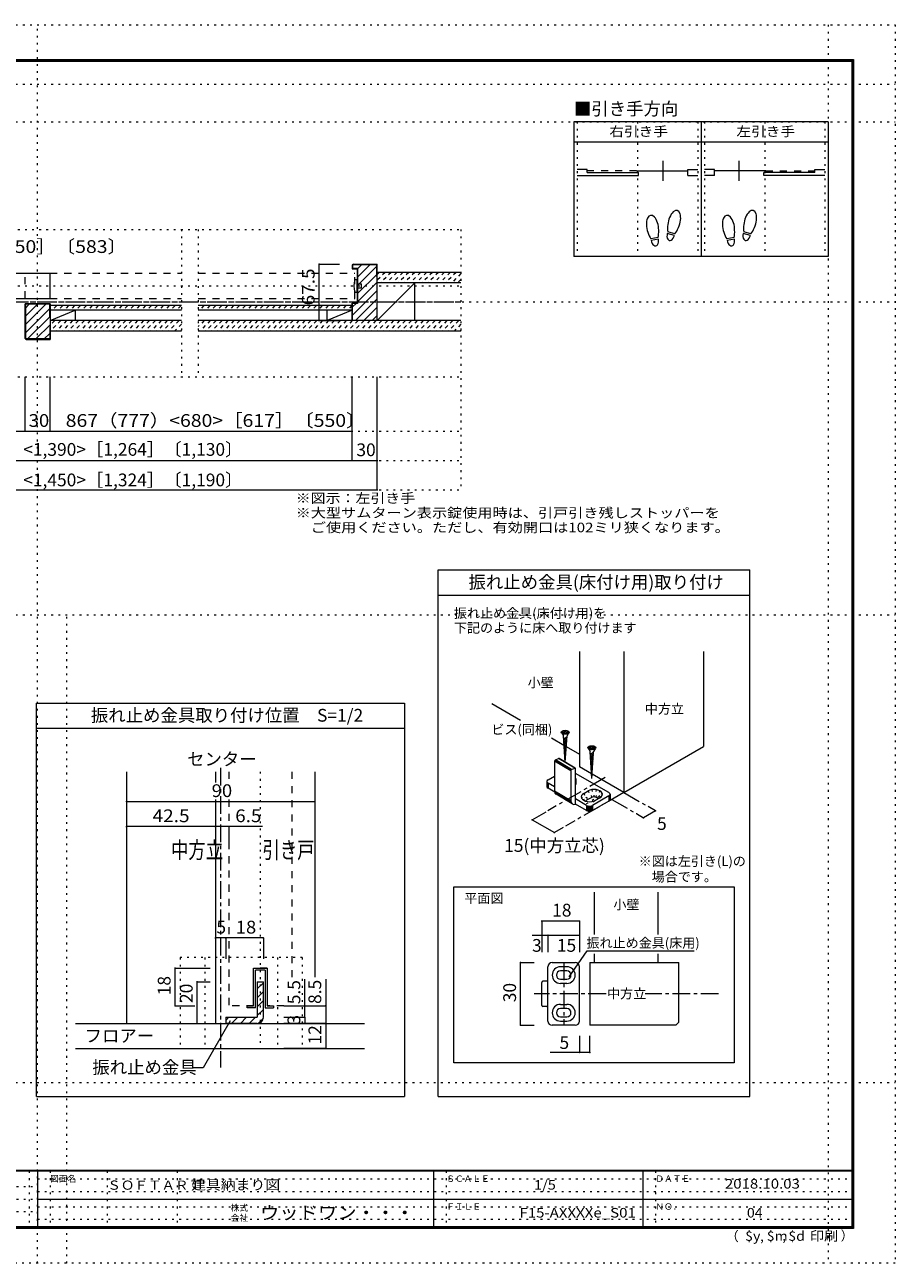
# Model space of a CAD drawing. Units: millimetres. Extents: x -6140 to 6160, y -4455 to 4425.
# Drawn here: x -82 to 6160, y -4455 to 4425 of the extents above; entities that cross this region are included whole.
import ezdxf

# ---------------------------------------------------------------- set-up
doc = ezdxf.new("R2010")
doc.units = ezdxf.units.MM
doc.header["$LTSCALE"] = 30
for name, pattern in [('JWW_CENTER1', [6.773333, 4.233333, -0.846667, 0.846667, -0.846667]), ('JWW_DASHED1', [1.693333, 0.846667, -0.846667]), ('JWW_DASHED2', [3.386667, 1.693333, -1.693333]), ('JWW_HOJO', [1.693333, -1.27, 0.423333])]:
    doc.linetypes.add(name, pattern=pattern)
for name, color, linetype in [('0-0_補助線', 7, 'Continuous'), ('0-1_通り芯', 7, 'Continuous'), ('0-2_柱', 7, 'Continuous'), ('0-3_仕上げ', 7, 'Continuous'), ('0-4_枠', 7, 'Continuous'), ('0-6_扉', 7, 'Continuous'), ('0-7_金物', 7, 'Continuous'), ('0-A_文字', 7, 'Continuous'), ('0-B_寸法', 7, 'Continuous'), ('0-C_ハッチ', 7, 'Continuous'), ('1-0_補助線', 7, 'Continuous'), ('1-1_通り芯', 7, 'Continuous'), ('1-3_仕上げ', 7, 'Continuous'), ('1-4_枠', 7, 'Continuous'), ('1-6_扉', 7, 'Continuous'), ('1-7_金物', 7, 'Continuous'), ('1-A_文字', 7, 'Continuous'), ('1-B_寸法', 7, 'Continuous'), ('F-0_補助線', 7, 'Continuous'), ('F-1_枠', 7, 'Continuous'), ('F-A_文字', 7, 'Continuous'), ('戸当り', 7, 'Continuous')]:
    doc.layers.add(name, color=color, linetype=linetype)
doc.styles.add('HGP明朝B', font='txt', dxfattribs={"height": 1})
doc.styles.add('ＭＳ ゴシック', font='txt', dxfattribs={"height": 1})
doc.styles.add('ＭＳ ゴシック縦', font='txt.shx', dxfattribs={"height": 1, "bigfont": 'bigfont.shx'})

msp = doc.modelspace()

# ---------------------------------------------------------------- linework, layer by layer
at = {"layer": '0-0_補助線', "color": 120, "linetype": 'JWW_HOJO', "lineweight": 5}
for p, q in [((3879.8, 3730), (3879.8, 2764)), ((4311.8, 3730), (4311.8, 2764)), ((4743.8, 3730), (4743.8, 2764)), ((4791.8, 3730), (4791.8, 2764)), ((5223.8, 3730), (5223.8, 2764)), ((5655.8, 3730), (5655.8, 2764)), ((-3026.2, 2958), (3046, 2958)), ((1042, 2958), (1042, 1900)), ((1162, 2958), (1162, 1900)), ((3046, 2958), (3046, 1090)), ((-3026.2, 2553), (3046, 2553)), ((-3026.2, 1900), (3046, 1900)), ((-3026.2, 1510), (3046, 1510)), ((-3026.2, 1300), (3046, 1300)), ((-3026.2, 1090), (3046, 1090)), ((3869.2, -982.4), (3867.5, -984.4)), ((3985.1, -1114.3), (3970.1, -1062.6)), ((3984.6, -1059.1), (3992.4, -1112.6)), ((4000.1, -1112), (4000.1, -1058)), ((4015.7, -1059.1), (4007.9, -1112.6)), ((4015.1, -1114.3), (4030.1, -1062.6)), ((3908.3, -1111), (3927.4, -1136.3)), ((3932.9, -1139), (3910.3, -1102)), ((3925.9, -1086.5), (3947.1, -1135.5)), ((4042.5, -1104.8), (3925.9, -1172.2)), ((3941.8, -1114), (4026.6, -1163)), ((3957.7, -1068.1), (3978.9, -1117.1)), ((4042.5, -1068.1), (4021.3, -1117.1)), ((4026.1, -1120.7), (4052.1, -1075.3)), ((4058.1, -1083.6), (4029.1, -1124.9)), ((4038, -1119.7), (4060.1, -1092.6)), ((4058.1, -1101.6), (4046.9, -1114.3))]:
    msp.add_line(p, q, dxfattribs=at)
at = {"layer": '0-1_通り芯', "color": 120, "linetype": 'JWW_CENTER1', "lineweight": 5}
msp.add_line((-3026.2, 2439), (3046, 2439), dxfattribs=at)
at = {"layer": '0-2_柱', "color": 92, "linetype": 'Continuous', "lineweight": 13}
for p, q in [((2446, 2304), (2446, 2574)), ((2716, 2304), (2716, 2574)), ((279.9, 2379), (279.9, 2304)), ((2086, 2304), (2086, 2379))]:
    msp.add_line(p, q, dxfattribs=at)
at = {"layer": '0-2_柱', "color": 7, "linetype": 'Continuous', "lineweight": 9}
for p, q in [((2446, 2304), (2716, 2574)), ((99.9, 2304), (279.9, 2379)), ((2266, 2379), (2086, 2304))]:
    msp.add_line(p, q, dxfattribs=at)
at = {"layer": '0-3_仕上げ', "color": 40, "linetype": 'Continuous', "lineweight": 15}
for p, q in [((3046, 2649), (2446, 2649)), ((3046, 2574), (2446, 2574)), ((1042, 2412), (99.9, 2412)), ((2266, 2412), (1162, 2412)), ((1042, 2379), (99.9, 2379)), ((2266, 2379), (1162, 2379)), ((1042, 2304), (99.9, 2304)), ((1042, 2229), (99.9, 2229)), ((3046, 2304), (1162, 2304)), ((3046, 2229), (1162, 2229))]:
    msp.add_line(p, q, dxfattribs=at)
at = {"layer": '0-4_枠', "color": 92, "linetype": 'Continuous', "lineweight": 13}
for p, q in [((2274.5, 2709), (2266, 2700.5)), ((2266, 2700.5), (2266, 2676)), ((2266, 2676), (2302, 2676)), ((2269, 2699.3), (2275.8, 2706)), ((2269, 2699.3), (2269, 2679)), ((2269, 2679), (2305, 2679)), ((2274.5, 2709), (2446, 2709)), ((2275.8, 2706), (2443, 2706)), ((2302, 2676), (2302, 2430)), ((2305, 2679), (2305, 2427)), ((2443, 2619), (2443, 2706)), ((2446, 2304), (2446, 2709)), ((2443, 2619), (2446, 2619)), ((99.9, 2424), (-80.1, 2424)), ((-80.1, 2177.5), (-80.1, 2424)), ((96.9, 2421), (-77.1, 2421)), ((-77.1, 2421), (-77.1, 2178.7)), ((96.9, 2334), (96.9, 2421)), ((99.9, 2424), (99.9, 2169)), ((2302, 2430), (2266, 2430)), ((2266, 2304), (2266, 2430)), ((2305, 2427), (2269, 2427)), ((2269, 2304), (2269, 2427)), ((96.9, 2334), (99.9, 2334)), ((96.9, 2259), (99.9, 2259)), ((96.9, 2259), (96.9, 2172)), ((2446, 2304), (2266, 2304)), ((-71.6, 2169), (-80.1, 2177.5)), ((-70.4, 2172), (-77.1, 2178.7)), ((-71.6, 2169), (99.9, 2169)), ((96.9, 2172), (-70.4, 2172))]:
    msp.add_line(p, q, dxfattribs=at)
at = {"layer": '0-6_扉', "color": 200, "linetype": 'Continuous', "lineweight": 20}
for p, q in [((-1072.8, 2643), (99.9, 2643)), ((99.9, 2463), (99.9, 2643)), ((-1072.8, 2463), (99.9, 2463))]:
    msp.add_line(p, q, dxfattribs=at)
at = {"layer": '0-6_扉', "color": 40, "linetype": 'JWW_DASHED2', "lineweight": 15}
for p, q in [((-80.1, 2463), (-80.1, 2643)), ((99.9, 2643), (1042, 2643)), ((1162, 2643), (2284, 2643)), ((2284, 2463), (2284, 2643)), ((99.9, 2463), (1042, 2463)), ((1162, 2463), (2284, 2463))]:
    msp.add_line(p, q, dxfattribs=at)
at = {"layer": '0-6_扉', "color": 120, "linetype": 'Continuous', "lineweight": 5}
msp.add_line((2446, 1090), (2446, 1900), dxfattribs=at)
at = {"layer": '0-6_扉', "color": 40, "linetype": 'Continuous', "lineweight": 15}
for p, q in [((3895, -69.7), (3895, -896.1)), ((4213.2, -69.7), (4213.2, -1079.8)), ((4785.9, -69.7), (4785.9, -749.1)), ((4213.2, -1079.8), (4785.9, -749.1)), ((3982, -946.3), (3895, -896.1)), ((4213.2, -1079.8), (3986.3, -948.8))]:
    msp.add_line(p, q, dxfattribs=at)
at = {"layer": '0-6_扉', "color": 7, "linetype": 'Continuous', "lineweight": 9}
for p, q in [((3266.6, -441.5), (3472.4, -560.3)), ((3694.6, -688.6), (3784.7, -740.6)), ((3801.2, -750.1), (3895, -804.3))]:
    msp.add_line(p, q, dxfattribs=at)
at = {"layer": '0-6_扉', "color": 7, "linetype": 'Continuous', "lineweight": 9, "const_width": 6}
msp.add_lwpolyline([(2449, 1090, 0.414214), (2446, 1093, 0.414214), (2443, 1090, 0.414214), (2446, 1087, 0.414214)], format="xyb", close=True, dxfattribs=at)
at = {"layer": '0-7_金物', "color": 7, "linetype": 'Continuous', "lineweight": 9}
for p, q in [((2284, 2598), (2302, 2598)), ((2302, 2508), (2302, 2598)), ((2284, 2508), (2302, 2508)), ((2302, 2568), (2332, 2568)), ((2302, 2538), (2332, 2538)), ((2332, 2538), (2332, 2568)), ((3769.4, -655.5), (3780.3, -674.5)), ((3770, -644.9), (3770, -651.1)), ((3770, -644.9), (3790.2, -644.9)), ((3770, -651.1), (3790.2, -651.1)), ((3792.8, -862.3), (3780.3, -674.5)), ((3805.6, -683.9), (3781.8, -697.4)), ((3805, -693.7), (3782.4, -706.4)), ((3804.3, -703.4), (3783, -715.5)), ((3790.2, -635.8), (3796.4, -635.8)), ((3790.2, -644.9), (3790.2, -635.8)), ((3790.2, -660.2), (3790.2, -651.1)), ((3790.2, -660.2), (3796.4, -660.2)), ((3793.8, -862.9), (3806.3, -674.5)), ((3796.4, -644.9), (3796.4, -635.8)), ((3796.4, -644.9), (3816.6, -644.9)), ((3796.4, -651.1), (3816.6, -651.1)), ((3796.4, -660.2), (3796.4, -651.1)), ((3817.2, -655.5), (3806.3, -674.5)), ((3816.6, -651.1), (3816.6, -644.9)), ((3803.7, -713.2), (3783.6, -724.6)), ((3803, -723), (3784.2, -733.6)), ((3802.4, -732.7), (3784.8, -742.7)), ((3801.7, -742.5), (3785.4, -751.7)), ((3801.1, -752.3), (3786, -760.8)), ((3800.5, -762.1), (3786.6, -769.9)), ((3799.8, -771.8), (3787.2, -778.9)), ((3799.2, -781.6), (3787.8, -788)), ((3798.5, -791.4), (3788.4, -797.1)), ((3960.3, -765.7), (3971.2, -784.7)), ((3960.9, -755.1), (3960.9, -761.3)), ((3960.9, -755.1), (3981.1, -755.1)), ((3960.9, -761.3), (3981.1, -761.3)), ((3984.2, -980.4), (3971.2, -784.7)), ((3996.6, -794.1), (3972.8, -807.6)), ((3981.1, -746), (3987.3, -746)), ((3981.1, -755.1), (3981.1, -746)), ((3981.1, -770.4), (3981.1, -761.3)), ((3981.1, -770.4), (3987.3, -770.4)), ((3984.2, -980.4), (3997.2, -784.7)), ((3987.3, -755.1), (3987.3, -746)), ((3987.3, -755.1), (4007.5, -755.1)), ((3987.3, -761.3), (4007.5, -761.3)), ((3987.3, -770.4), (3987.3, -761.3)), ((4008.1, -765.7), (3997.2, -784.7)), ((4007.5, -761.3), (4007.5, -755.1)), ((3717.4, -855.2), (3717.4, -1069.6)), ((3833.1, -924.2), (3717.4, -855.2)), ((3833.3, -922.4), (3717.6, -853.5)), ((3833.8, -920.6), (3718.1, -851.7)), ((3834.7, -918.9), (3719, -849.9)), ((3835.9, -917.3), (3720.2, -848.4)), ((3837.3, -916.1), (3721.6, -847.2)), ((3723.1, -846.3), (3746.1, -836.7)), ((3838.8, -915.3), (3723.1, -846.3)), ((3861.8, -905.6), (3746.1, -836.7)), ((3863.3, -905.2), (3747.6, -836.3)), ((3864.7, -905.3), (3749, -836.3)), ((3865.9, -905.8), (3750.2, -836.9)), ((3797.9, -801.1), (3789, -806.1)), ((3797.2, -810.9), (3789.7, -815.2)), ((3796.6, -820.7), (3790.3, -824.2)), ((3795.9, -830.4), (3790.9, -833.3)), ((3795.3, -840.2), (3791.5, -842.4)), ((3794.6, -850), (3792.1, -851.4)), ((3995.9, -803.9), (3973.4, -816.7)), ((3995.3, -813.7), (3974, -825.7)), ((3994.6, -823.4), (3974.6, -834.8)), ((3994, -833.2), (3975.2, -843.8)), ((3993.3, -843), (3975.8, -852.9)), ((3992.7, -852.7), (3976.4, -862)), ((3992, -862.5), (3977, -871)), ((3991.4, -872.3), (3977.6, -880.1)), ((3990.7, -882), (3978.2, -889.2)), ((3671.3, -988.5), (3717.4, -961.9)), ((3833.1, -924.2), (3833.1, -1138.5)), ((3838.8, -915.3), (3861.8, -905.6)), ((3867.5, -1163), (3867.5, -909.7)), ((4106.2, -1080.3), (3867.5, -942.6)), ((3990.1, -891.8), (3978.8, -898.2)), ((3989.4, -901.6), (3979.4, -907.3)), ((3988.8, -911.4), (3980, -916.3)), ((3988.1, -921.1), (3980.6, -925.4)), ((3987.5, -930.9), (3981.2, -934.5)), ((3986.8, -940.7), (3981.8, -943.5)), ((3986.2, -950.4), (3982.4, -952.6)), ((3985.5, -960.2), (3983, -961.7)), ((3662.5, -1000.7), (3662.5, -1037.5)), ((3663.6, -1005.2), (3663.6, -1042)), ((3666.5, -1009.4), (3666.5, -1046.1)), ((3671.3, -1013), (3671.3, -1049.7)), ((3717.4, -1039.6), (3671.3, -1013)), ((3718, -1076.7), (3671.3, -1049.7)), ((3869.2, -982.4), (3869.2, -1019.1)), ((3833.1, -1138.5), (3717.4, -1069.6)), ((3834.2, -1148.1), (3718.5, -1079.2)), ((3837.7, -1156.1), (3722, -1087.1)), ((3843.2, -1161.8), (3727.5, -1092.9)), ((3947.1, -1172.2), (3867.5, -1126.3)), ((3925.9, -1086.5), (3957.7, -1068.1)), ((3978.9, -1117.1), (3947.1, -1135.5)), ((4106.2, -1104.8), (3989.5, -1172.2)), ((4106.2, -1141.6), (3989.5, -1208.9)), ((4010.7, -1135.5), (4042.5, -1117.1)), ((4106.2, -1104.8), (4106.2, -1141.6)), ((4111, -1101.3), (4111, -1138)), ((4114, -1097.1), (4114, -1133.8)), ((4115, -1092.6), (4115, -1129.3)), ((3947.1, -1208.9), (3867.5, -1163)), ((3947.1, -1172.2), (3947.1, -1208.9)), ((3953.3, -1175), (3953.3, -1211.7)), ((3960.5, -1176.7), (3960.5, -1213.4)), ((3968.3, -1177.3), (3968.3, -1214)), ((3976.1, -1176.7), (3976.1, -1213.4)), ((3983.3, -1175), (3983.3, -1211.7)), ((3989.5, -1172.2), (3989.5, -1208.9)), ((2995.2, -3017), (2995.2, -1756.3)), ((2995.2, -1756.3), (5004.3, -1756.3)), ((5004.3, -1756.3), (5004.3, -3017)), ((5004.3, -3017), (2995.2, -3017))]:
    msp.add_line(p, q, dxfattribs=at)
msp.add_arc((2466.7, 2553), 188.2, 166.16368, 193.83629, dxfattribs=at)
for centre in [(3793.3, -648), (3984.2, -758.2)]:
    msp.add_ellipse(centre, major_axis=(28.3, 0), ratio=0.5, dxfattribs=at)
for centre, major_axis, ratio, start_param, end_param in [((3723.1, -852.8), (3.84, 6.44), 0.663414, 0.731818, 2.302615), ((3746.1, -843.2), (3.84, 6.44), 0.663414, 6.229606, 7.015004), ((3838.8, -921.8), (3.84, 6.44), 0.663414, 0.731818, 2.302615), ((3861.8, -912.1), (3.84, 6.44), 0.663414, 5.444207, 7.015004), ((3809.2, -982.4), (60, 0), 0.57735, 6.047146, 6.519225), ((3692.5, -1000.7), (-30, 0), 0.57735, 5.497787, 7.068583), ((3692.5, -1037.5), (-30, 0), 0.57735, 0, 0.785398), ((3809.2, -1019.1), (60, 0), 0.57735, 6.047146, 6.519225), ((4000.1, -1092.6), (60, 0), 0.57735, 5.497787, 8.63938), ((3751.8, -1055.1), (23, 38.7), 0.663414, 2.302615, 3.088013), ((3867.5, -1124), (23, 38.7), 0.663414, 2.302615, 3.873411), ((3968.3, -1111), (60, 0), 0.57735, 2.356194, 5.497787), ((3968.3, -1147.7), (30, 0), 0.57735, 2.356194, 2.780226), ((4000.1, -1129.3), (30, 0), 0.57735, 0.261799, 2.356194), ((4085, -1092.6), (-30, 0), 0.57735, 2.356194, 3.926991), ((4085, -1129.3), (-30, 0), 0.57735, 2.356194, 3.141593), ((3968.3, -1160), (-30, 0), 0.57735, 0.785398, 2.356194), ((3968.3, -1196.7), (-30, 0), 0.57735, 0.785398, 2.356194)]:
    msp.add_ellipse(centre, major_axis=major_axis, ratio=ratio, start_param=start_param, end_param=end_param, dxfattribs=at)
at = {"layer": '0-A_文字', "color": 120, "linetype": 'JWW_HOJO', "lineweight": 5}
for p, q in [((9.9, -4455), (9.9, 4425)), ((5679.8, 4425), (5679.8, -4455)), ((-6140.1, 4000), (6159.9, 4000)), ((-6140.1, 3730), (6159.9, 3730)), ((-6140.1, 2439), (6159.9, 2439)), ((-6140.1, 195), (6159.9, 195)), ((219.9, -4455), (219.9, 195)), ((-6140.1, -3159), (6159.9, -3159))]:
    msp.add_line(p, q, dxfattribs=at)
at = {"layer": '0-A_文字', "color": 92, "linetype": 'Continuous', "lineweight": 13}
for p, q in [((5679.8, 3730), (3855.8, 3730)), ((3855.8, 3730), (3855.8, 2764)), ((4767.8, 3730), (4767.8, 2764)), ((5679.8, 3730), (5679.8, 2764)), ((3855.8, 3586), (5679.8, 3586)), ((5679.8, 2764), (3855.8, 2764)), ((2882, 516), (5118.3, 516)), ((2882, -3258.8), (2882, 516)), ((5118.3, -3258.8), (5118.3, 516)), ((2882, 336), (5118.3, 336)), ((2, -3258.8), (2, -438.8)), ((2, -438.8), (2642, -438.8)), ((2642, -438.8), (2642, -3258.8)), ((2, -618.8), (2642, -618.8)), ((2, -3258.8), (2642, -3258.8)), ((2882, -3258.8), (5118.3, -3258.8))]:
    msp.add_line(p, q, dxfattribs=at)
at = {"layer": '0-A_文字', "color": 120, "linetype": 'Continuous', "lineweight": 5}
for p, q in [((3822.3, -2402.3), (3949.7, -2214.1)), ((3949.7, -2214.1), (4717.6, -2214.1))]:
    msp.add_line(p, q, dxfattribs=at)
at = {"layer": '0-B_寸法', "color": 120, "linetype": 'Continuous', "lineweight": 5}
for p, q in [((2028.5, 2304), (2028.5, 2709)), ((2028.5, 2709), (2176, 2709)), ((2028.5, 2304), (2176, 2304)), ((-80.1, 1510), (-80.1, 1900)), ((99.9, 1510), (99.9, 1900)), ((2266, 1300), (2266, 1900)), ((2446, 1090), (2446, 1900)), ((-2246.2, 1510), (-80.1, 1510)), ((-80.1, 1510), (99.9, 1510)), ((99.9, 1510), (2266, 1510)), ((-2426.2, 1300), (2446, 1300)), ((-2426.2, 1090), (2446, 1090)), ((3556.5, -1275.3), (3656.3, -1217.6)), ((4303.8, -1231.2), (4355.6, -1261.1)), ((4441.4, -1211.6), (4355.6, -1261.1)), ((4441.4, -1211.6), (4387.6, -1180.5)), ((3556.5, -1275.3), (3715.6, -1367.1)), ((3778.3, -1330.9), (3715.6, -1367.1))]:
    msp.add_line(p, q, dxfattribs=at)
at = {"layer": '0-B_寸法', "color": 120, "linetype": 'JWW_CENTER1', "lineweight": 5}
for p, q in [((4080.6, -972.7), (3669.2, -1210.2)), ((4213.2, -1079.8), (3796.4, -1320.5)), ((4127.4, -1129.3), (4303.8, -1231.2)), ((4213.2, -1079.8), (4375.8, -1173.7))]:
    msp.add_line(p, q, dxfattribs=at)
at = {"layer": '0-B_寸法', "color": 7, "linetype": 'Continuous', "lineweight": 9, "const_width": 6}
for points in [[(2031.5, 2709, 0.414214), (2028.5, 2712, 0.414214), (2025.5, 2709, 0.414214), (2028.5, 2706, 0.414214)], [(2031.5, 2304, 0.414214), (2028.5, 2307, 0.414214), (2025.5, 2304, 0.414214), (2028.5, 2301, 0.414214)], [(-77.1, 1510, 0.414214), (-80.1, 1513, 0.414214), (-83.1, 1510, 0.414214), (-80.1, 1507, 0.414214)], [(102.9, 1510, 0.414214), (99.9, 1513, 0.414214), (96.9, 1510, 0.414214), (99.9, 1507, 0.414214)], [(2269, 1510, 0.414214), (2266, 1513, 0.414214), (2263, 1510, 0.414214), (2266, 1507, 0.414214)], [(2269, 1300, 0.414214), (2266, 1303, 0.414214), (2263, 1300, 0.414214), (2266, 1297, 0.414214)], [(2449, 1300, 0.414214), (2446, 1303, 0.414214), (2443, 1300, 0.414214), (2446, 1297, 0.414214)], [(2449, 1090, 0.414214), (2446, 1093, 0.414214), (2443, 1090, 0.414214), (2446, 1087, 0.414214)], [(4444.4, -1211.6, 0.414214), (4441.4, -1208.6, 0.414214), (4438.4, -1211.6, 0.414214), (4441.4, -1214.6, 0.414214)], [(3559.5, -1275.3, 0.414214), (3556.5, -1272.3, 0.414214), (3553.5, -1275.3, 0.414214), (3556.5, -1278.3, 0.414214)], [(4358.6, -1261.1, 0.414214), (4355.6, -1258.1, 0.414214), (4352.6, -1261.1, 0.414214), (4355.6, -1264.1, 0.414214)], [(3718.6, -1367.1, 0.414214), (3715.6, -1364.1, 0.414214), (3712.6, -1367.1, 0.414214), (3715.6, -1370.1, 0.414214)]]:
    msp.add_lwpolyline(points, format="xyb", close=True, dxfattribs=at)
at = {"layer": '0-C_ハッチ', "color": 120, "linetype": 'Continuous', "lineweight": 5}
for p, q in [((2276.4, 2706), (2269, 2698.6)), ((2335.8, 2706), (2305, 2675.2)), ((2395.2, 2706), (2305, 2615.8)), ((2443, 2694.4), (2305, 2556.4)), ((2443, 2635), (2305, 2497)), ((2446, 2578.6), (2305, 2437.6)), ((2446, 2519.3), (2269, 2342.3)), ((-50, 2421), (-77.1, 2394)), ((9.4, 2421), (-77.1, 2334.6)), ((68.8, 2421), (-77.1, 2275.2)), ((2294.4, 2427), (2269, 2401.6)), ((2446, 2459.9), (2290.2, 2304)), ((2446, 2400.5), (2349.6, 2304)), ((96.9, 2389.8), (-77.1, 2215.8)), ((99.9, 2333.4), (-61.5, 2172)), ((2446, 2341.1), (2409, 2304)), ((99.9, 2274), (-2.1, 2172)), ((96.9, 2211.6), (57.3, 2172))]:
    msp.add_line(p, q, dxfattribs=at)
at = {"layer": '0-C_ハッチ', "color": 120, "linetype": 'JWW_DASHED1', "lineweight": 5}
for p, q in [((2459.6, 2649), (2446, 2635.5)), ((2502, 2649), (2446, 2593.1)), ((2544.4, 2649), (2469.4, 2574)), ((2586.8, 2649), (2511.8, 2574)), ((2629.3, 2649), (2554.3, 2574)), ((2671.7, 2649), (2596.7, 2574)), ((2714.1, 2649), (2639.1, 2574)), ((2756.5, 2649), (2681.5, 2574)), ((2799, 2649), (2724, 2574)), ((2841.4, 2649), (2766.4, 2574)), ((2883.8, 2649), (2808.8, 2574)), ((2926.2, 2649), (2851.2, 2574)), ((2968.7, 2649), (2893.7, 2574)), ((3011.1, 2649), (2936.1, 2574)), ((3046, 2641.5), (2978.5, 2574)), ((3046, 2599.1), (3020.9, 2574)), ((105, 2412), (99.9, 2406.9)), ((147.4, 2412), (114.4, 2379)), ((189.8, 2412), (156.8, 2379)), ((232.3, 2412), (199.3, 2379)), ((274.7, 2412), (241.7, 2379)), ((317.1, 2412), (284.1, 2379)), ((359.5, 2412), (326.5, 2379)), ((402, 2412), (369, 2379)), ((444.4, 2412), (411.4, 2379)), ((486.8, 2412), (453.8, 2379)), ((529.2, 2412), (496.2, 2379)), ((571.7, 2412), (538.7, 2379)), ((614.1, 2412), (581.1, 2379)), ((656.5, 2412), (623.5, 2379)), ((698.9, 2412), (665.9, 2379)), ((741.4, 2412), (708.4, 2379)), ((783.8, 2412), (750.8, 2379)), ((826.2, 2412), (793.2, 2379)), ((868.7, 2412), (835.7, 2379)), ((911.1, 2412), (878.1, 2379)), ((953.5, 2412), (920.5, 2379)), ((995.9, 2412), (962.9, 2379)), ((1038.4, 2412), (1005.4, 2379)), ((1203.2, 2412), (1170.2, 2379)), ((1203.2, 2412), (1170.2, 2379)), ((1245.6, 2412), (1212.6, 2379)), ((1288, 2412), (1255, 2379)), ((1330.4, 2412), (1297.4, 2379)), ((1330.4, 2412), (1297.4, 2379)), ((1372.9, 2412), (1339.9, 2379)), ((1415.3, 2412), (1382.3, 2379)), ((1457.7, 2412), (1424.7, 2379)), ((1457.7, 2412), (1424.7, 2379)), ((1500.1, 2412), (1467.1, 2379)), ((1542.6, 2412), (1509.6, 2379)), ((1585, 2412), (1552, 2379)), ((1585, 2412), (1552, 2379)), ((1627.4, 2412), (1594.4, 2379)), ((1669.8, 2412), (1636.8, 2379)), ((1712.3, 2412), (1679.3, 2379)), ((1754.7, 2412), (1721.7, 2379)), ((1797.1, 2412), (1764.1, 2379)), ((1839.6, 2412), (1806.6, 2379)), ((1882, 2412), (1849, 2379)), ((1924.4, 2412), (1891.4, 2379)), ((1966.8, 2412), (1933.8, 2379)), ((2009.3, 2412), (1976.3, 2379)), ((2051.7, 2412), (2018.7, 2379)), ((2094.1, 2412), (2061.1, 2379)), ((2136.5, 2412), (2103.5, 2379)), ((2179, 2412), (2146, 2379)), ((2221.4, 2412), (2188.4, 2379)), ((2263.8, 2412), (2230.8, 2379)), ((133.3, 2304), (99.9, 2270.7)), ((175.7, 2304), (100.7, 2229)), ((218.1, 2304), (143.1, 2229)), ((260.5, 2304), (185.5, 2229)), ((303, 2304), (228, 2229)), ((345.4, 2304), (270.4, 2229)), ((387.8, 2304), (312.8, 2229)), ((430.2, 2304), (355.2, 2229)), ((472.7, 2304), (397.7, 2229)), ((515.1, 2304), (440.1, 2229)), ((557.5, 2304), (482.5, 2229)), ((599.9, 2304), (524.9, 2229)), ((642.4, 2304), (567.4, 2229)), ((684.8, 2304), (609.8, 2229)), ((727.2, 2304), (652.2, 2229)), ((769.7, 2304), (694.7, 2229)), ((812.1, 2304), (737.1, 2229)), ((854.4, 2303.9), (779.5, 2229)), ((896.9, 2304), (821.9, 2229)), ((939.3, 2303.9), (864.4, 2229)), ((981.8, 2304), (906.8, 2229)), ((1024.1, 2303.9), (949.2, 2229)), ((1042, 2279.3), (991.6, 2229)), ((1042, 2236.9), (1034.1, 2229)), ((1205.3, 2304), (1162, 2260.6)), ((1162.9, 2304), (1162, 2303.1)), ((1247.8, 2304), (1172.8, 2229)), ((1290.2, 2304), (1215.2, 2229)), ((1332.6, 2304), (1257.6, 2229)), ((1375, 2304), (1300, 2229)), ((1417.5, 2304), (1342.5, 2229)), ((1459.9, 2304), (1384.9, 2229)), ((1502.3, 2304), (1427.3, 2229)), ((1544.7, 2304), (1469.7, 2229)), ((1587.2, 2304), (1512.2, 2229)), ((1629.6, 2304), (1554.6, 2229)), ((1672, 2304), (1597, 2229)), ((1714.4, 2304), (1639.4, 2229)), ((1756.9, 2304), (1681.9, 2229)), ((1799.3, 2304), (1724.3, 2229)), ((1841.7, 2304), (1766.7, 2229)), ((1884.2, 2304), (1809.2, 2229)), ((1926.6, 2304), (1851.6, 2229)), ((1969, 2304), (1894, 2229)), ((2011.4, 2304), (1936.4, 2229)), ((2053.9, 2304), (1978.9, 2229)), ((2096.3, 2304), (2021.3, 2229)), ((2138.7, 2304), (2063.7, 2229)), ((2181.1, 2304), (2106.1, 2229)), ((2223.6, 2304), (2148.6, 2229)), ((2266, 2304), (2191, 2229)), ((2308.4, 2304), (2233.4, 2229)), ((2350.8, 2304), (2275.8, 2229)), ((2393.3, 2304), (2318.3, 2229)), ((2435.7, 2304), (2360.7, 2229)), ((2478.1, 2304), (2403.1, 2229)), ((2520.6, 2304), (2445.6, 2229)), ((2563, 2304), (2488, 2229)), ((2605.4, 2304), (2530.4, 2229)), ((2647.8, 2304), (2572.8, 2229)), ((2690.3, 2304), (2615.3, 2229)), ((2732.7, 2304), (2657.7, 2229)), ((2775.1, 2304), (2700.1, 2229)), ((2817.5, 2304), (2742.5, 2229)), ((2860, 2304), (2785, 2229)), ((2902.4, 2304), (2827.4, 2229)), ((2944.8, 2304), (2869.8, 2229)), ((2987.2, 2304), (2912.2, 2229)), ((3029.7, 2304), (2954.7, 2229)), ((3046, 2277.9), (2997.1, 2229)), ((3046, 2235.5), (3039.5, 2229))]:
    msp.add_line(p, q, dxfattribs=at)
at = {"layer": '1-0_補助線', "color": 120, "linetype": 'JWW_HOJO', "lineweight": 5}
for p, q in [((1607, -931.8), (1607, -2916.5)), ((1907, -2264), (1033.2, -2264)), ((1033.2, -2264), (1033.2, -2916.5)), ((1209.5, -2264), (1209.5, -2916.5)), ((1730.7, -2264), (1730.7, -2916.5)), ((1907, -2264), (1907, -2916.5))]:
    msp.add_line(p, q, dxfattribs=at)
at = {"layer": '1-1_通り芯', "color": 120, "linetype": 'JWW_CENTER1', "lineweight": 5}
msp.add_line((1322, -903), (1322, -3050.6), dxfattribs=at)
at = {"layer": '1-3_仕上げ', "color": 40, "linetype": 'Continuous', "lineweight": 15}
for p, q in [((280.9, -2736.5), (2353.9, -2736.5)), ((280.9, -2916.5), (2353.9, -2916.5))]:
    msp.add_line(p, q, dxfattribs=at)
at = {"layer": '1-4_枠', "color": 92, "linetype": 'Continuous', "lineweight": 13}
for p, q in [((647, -931.8), (647, -2736.5)), ((1284.5, -931.8), (1284.5, -1007.6)), ((1997, -931.8), (1997, -2402.9)), ((1284.5, -1130.7), (1284.5, -2736.5)), ((3969.9, -2298.7), (3969.9, -2748.7)), ((3969.9, -2298.7), (4607.4, -2298.7)), ((4607.4, -2727.5), (4607.4, -2298.7)), ((4586.2, -2748.7), (3969.9, -2748.7)), ((4607.4, -2727.5), (4586.2, -2748.7))]:
    msp.add_line(p, q, dxfattribs=at)
at = {"layer": '1-4_枠', "color": 7, "linetype": 'Continuous', "lineweight": 9}
for p, q in [((3999.9, -1795), (3999.9, -2098.5)), ((4457.4, -1795), (4457.4, -2098.5)), ((3999.9, -2236.3), (3999.9, -2298.7)), ((4457.4, -2236.3), (4457.4, -2298.7))]:
    msp.add_line(p, q, dxfattribs=at)
at = {"layer": '1-4_枠', "color": 120, "linetype": 'JWW_CENTER1', "lineweight": 5}
for p, q in [((3782.4, -2298.7), (3782.4, -2748.7)), ((4086, -2523.7), (3569.6, -2523.7)), ((4892.4, -2523.7), (4366.3, -2523.7))]:
    msp.add_line(p, q, dxfattribs=at)
at = {"layer": '1-6_扉', "color": 7, "linetype": 'JWW_DASHED2', "lineweight": 9}
for p, q in [((1382, -931.8), (1382, -1007.6)), ((1832, -931.8), (1832, -2402.9)), ((1382, -1130.7), (1382, -2609)), ((1558.2, -2609), (1558.2, -2339)), ((1655.7, -2339), (1558.2, -2339)), ((1655.7, -2339), (1655.7, -2609)), ((1558.2, -2609), (1382, -2609)), ((1775.7, -2609), (1655.7, -2609))]:
    msp.add_line(p, q, dxfattribs=at)
at = {"layer": '1-7_金物', "color": 7, "linetype": 'Continuous', "lineweight": 9}
for p, q in [((3699.9, -2298.7), (3864.9, -2298.7)), ((1558.2, -2609), (1558.2, -2339)), ((1558.2, -2339), (1655.7, -2339)), ((1573.2, -2624), (1573.2, -2354)), ((1640.7, -2354), (1573.2, -2354)), ((1640.7, -2354), (1640.7, -2624)), ((1655.7, -2339), (1655.7, -2609)), ((3669.9, -2718.7), (3669.9, -2328.7)), ((3804.9, -2328.7), (3759.9, -2328.7)), ((3804.9, -2358.7), (3759.9, -2358.7)), ((3894.9, -2718.7), (3894.9, -2328.7)), ((3624.9, -2606.2), (3624.9, -2441.2)), ((3662.4, -2433.7), (3632.4, -2433.7)), ((3759.9, -2418.7), (3804.9, -2418.7)), ((3804.9, -2448.7), (3759.9, -2448.7)), ((1513.2, -2609), (1558.2, -2609)), ((1513.2, -2624), (1513.2, -2609)), ((1573.2, -2624), (1513.2, -2624)), ((1640.7, -2624), (1700.7, -2624)), ((1655.7, -2609), (1700.7, -2609)), ((1700.7, -2609), (1700.7, -2624)), ((3662.4, -2613.7), (3632.4, -2613.7)), ((3759.9, -2598.7), (3804.9, -2598.7)), ((3804.9, -2628.7), (3759.9, -2628.7)), ((3864.9, -2748.7), (3699.9, -2748.7)), ((3759.9, -2688.7), (3804.9, -2688.7)), ((3759.9, -2718.7), (3804.9, -2718.7))]:
    msp.add_line(p, q, dxfattribs=at)
at = {"layer": '1-7_金物', "color": 92, "linetype": 'Continuous', "lineweight": 13}
for p, q in [((1584.5, -2436.5), (1629.5, -2436.5)), ((1584.5, -2436.5), (1584.5, -2691.5)), ((1629.5, -2691.5), (1629.5, -2436.5)), ((1359.5, -2691.5), (1359.5, -2736.5)), ((1359.5, -2691.5), (1584.5, -2691.5)), ((1584.5, -2736.5), (1359.5, -2736.5))]:
    msp.add_line(p, q, dxfattribs=at)
at = {"layer": '1-7_金物', "color": 120, "linetype": 'Continuous', "lineweight": 5}
for p, q in [((1584.5, -2488.7), (1629.5, -2443.7)), ((1584.5, -2552.4), (1629.5, -2507.4)), ((1584.5, -2616), (1629.5, -2571)), ((1584.5, -2679.7), (1629.5, -2634.7)), ((1359.5, -2713.7), (1381.7, -2691.5)), ((1400.4, -2736.5), (1445.4, -2691.5)), ((1464, -2736.5), (1509, -2691.5)), ((1527.6, -2736.5), (1572.6, -2691.5)), ((1591.9, -2735.9), (1628.9, -2698.9))]:
    msp.add_line(p, q, dxfattribs=at)
at = {"layer": '1-7_金物', "color": 7, "linetype": 'Continuous', "lineweight": 9}
for centre, radius, start, end in [((3699.9, -2328.7), 30, 90, 180), ((3864.9, -2328.7), 30, 0, 90), ((3759.9, -2388.7), 60, 90, 270), ((3759.9, -2388.7), 30, 90, 270), ((3804.9, -2388.7), 60, 270, 90), ((3804.9, -2388.7), 30, 270, 90), ((3632.4, -2441.2), 7.5, 90, 180), ((3662.4, -2441.2), 7.5, 0, 90), ((3632.4, -2606.2), 7.5, 180, 270), ((3662.4, -2606.2), 7.5, 270, 0), ((3759.9, -2658.7), 60, 90, 270), ((3759.9, -2658.7), 30, 90, 270), ((3804.9, -2658.7), 60, 270, 90), ((3804.9, -2658.7), 30, 270, 90), ((3699.9, -2718.7), 30, 180, 270), ((3864.9, -2718.7), 30, 270, 0)]:
    msp.add_arc(centre, radius, start, end, dxfattribs=at)
at = {"layer": '1-7_金物', "color": 92, "linetype": 'Continuous', "lineweight": 13}
msp.add_arc((1584.5, -2691.5), 45, 270, 0, dxfattribs=at)
at = {"layer": '1-A_文字', "color": 7, "linetype": 'Continuous', "lineweight": 9}
for p, q in [((1391.3, -2717.2), (1197.5, -3052.8)), ((1197.5, -3052.8), (1122.5, -3052.8))]:
    msp.add_line(p, q, dxfattribs=at)
at = {"layer": '1-B_寸法', "color": 120, "linetype": 'Continuous', "lineweight": 5}
for p, q in [((647, -1144.3), (1997, -1144.3)), ((1284.5, -1324.3), (647, -1324.3)), ((647, -1324.3), (647, -1474.3)), ((1284.5, -1324.3), (1284.5, -1474.3)), ((1622, -1324.3), (1284.5, -1324.3)), ((1382, -1324.3), (1382, -1474.3)), ((3624.9, -2001.1), (3624.9, -2103.7)), ((3624.9, -2001.1), (3894.9, -2001.1)), ((3894.9, -2001.1), (3894.9, -2103.7)), ((1359.5, -2122.9), (1284.5, -2122.9)), ((1284.5, -2122.9), (1284.5, -2272.9)), ((1629.5, -2122.9), (1359.5, -2122.9)), ((1359.5, -2122.9), (1359.5, -2272.9)), ((1629.5, -2122.9), (1629.5, -2272.9)), ((3555.5, -2103.7), (3669.9, -2103.7)), ((3624.9, -2103.7), (3624.9, -2223.7)), ((3669.9, -2103.7), (3894.9, -2103.7)), ((3669.9, -2103.7), (3669.9, -2223.7)), ((3894.9, -2103.7), (3894.9, -2223.7)), ((3472.6, -2748.7), (3472.6, -2298.7)), ((3472.6, -2298.7), (3569.6, -2298.7)), ((995.3, -2339), (1247, -2339)), ((995.3, -2609), (995.3, -2339)), ((1153.8, -2736.5), (1153.8, -2436.5)), ((1153.8, -2436.5), (1247, -2436.5)), ((1925.7, -2691.5), (1925.7, -2417.9)), ((2075.7, -2417.9), (2075.7, -2736.5)), ((995.3, -2609), (1138, -2609)), ((1775.7, -2609), (2075.7, -2609)), ((1153.8, -2736.5), (1247, -2736.5)), ((1775.7, -2691.5), (1925.7, -2691.5)), ((2075.7, -2736.5), (1775.7, -2736.5)), ((1925.7, -2691.5), (1925.7, -2736.5)), ((2075.7, -2736.5), (2075.7, -2916.5)), ((3472.6, -2748.7), (3569.6, -2748.7)), ((3894.9, -2823.7), (3894.9, -2943.8)), ((3969.9, -2943.8), (3969.9, -2823.7)), ((2075.7, -2916.5), (1775.7, -2916.5)), ((3969.9, -2943.8), (3685.6, -2943.8))]:
    msp.add_line(p, q, dxfattribs=at)
at = {"layer": '1-B_寸法', "color": 7, "linetype": 'Continuous', "lineweight": 9, "const_width": 6}
for points in [[(650, -1144.3, 0.414214), (647, -1141.3, 0.414214), (644, -1144.3, 0.414214), (647, -1147.3, 0.414214)], [(2000, -1144.3, 0.414214), (1997, -1141.3, 0.414214), (1994, -1144.3, 0.414214), (1997, -1147.3, 0.414214)], [(650, -1324.3, 0.414214), (647, -1321.3, 0.414214), (644, -1324.3, 0.414214), (647, -1327.3, 0.414214)], [(1287.5, -1324.3, 0.414214), (1284.5, -1321.3, 0.414214), (1281.5, -1324.3, 0.414214), (1284.5, -1327.3, 0.414214)], [(1385, -1324.3, 0.414214), (1382, -1321.3, 0.414214), (1379, -1324.3, 0.414214), (1382, -1327.3, 0.414214)], [(3627.9, -2001.1, 0.414214), (3624.9, -1998.1, 0.414214), (3621.9, -2001.1, 0.414214), (3624.9, -2004.1, 0.414214)], [(3897.9, -2001.1, 0.414214), (3894.9, -1998.1, 0.414214), (3891.9, -2001.1, 0.414214), (3894.9, -2004.1, 0.414214)], [(1287.5, -2122.9, 0.414214), (1284.5, -2119.9, 0.414214), (1281.5, -2122.9, 0.414214), (1284.5, -2125.9, 0.414214)], [(1362.5, -2122.9, 0.414214), (1359.5, -2119.9, 0.414214), (1356.5, -2122.9, 0.414214), (1359.5, -2125.9, 0.414214)], [(1632.5, -2122.9, 0.414214), (1629.5, -2119.9, 0.414214), (1626.5, -2122.9, 0.414214), (1629.5, -2125.9, 0.414214)], [(3627.9, -2103.7, 0.414214), (3624.9, -2100.7, 0.414214), (3621.9, -2103.7, 0.414214), (3624.9, -2106.7, 0.414214)], [(3672.9, -2103.7, 0.414214), (3669.9, -2100.7, 0.414214), (3666.9, -2103.7, 0.414214), (3669.9, -2106.7, 0.414214)], [(3897.9, -2103.7, 0.414214), (3894.9, -2100.7, 0.414214), (3891.9, -2103.7, 0.414214), (3894.9, -2106.7, 0.414214)], [(3475.6, -2298.7, 0.414214), (3472.6, -2295.7, 0.414214), (3469.6, -2298.7, 0.414214), (3472.6, -2301.7, 0.414214)], [(998.3, -2339, 0.414214), (995.3, -2336, 0.414214), (992.3, -2339, 0.414214), (995.3, -2342, 0.414214)], [(1156.8, -2436.5, 0.414214), (1153.8, -2433.5, 0.414214), (1150.8, -2436.5, 0.414214), (1153.8, -2439.5, 0.414214)], [(998.3, -2609, 0.414214), (995.3, -2606, 0.414214), (992.3, -2609, 0.414214), (995.3, -2612, 0.414214)], [(1928.7, -2609, 0.414214), (1925.7, -2606, 0.414214), (1922.7, -2609, 0.414214), (1925.7, -2612, 0.414214)], [(2078.7, -2609, 0.414214), (2075.7, -2606, 0.414214), (2072.7, -2609, 0.414214), (2075.7, -2612, 0.414214)], [(1156.8, -2736.5, 0.414214), (1153.8, -2733.5, 0.414214), (1150.8, -2736.5, 0.414214), (1153.8, -2739.5, 0.414214)], [(1928.7, -2691.5, 0.414214), (1925.7, -2688.5, 0.414214), (1922.7, -2691.5, 0.414214), (1925.7, -2694.5, 0.414214)], [(1928.7, -2736.5, 0.414214), (1925.7, -2733.5, 0.414214), (1922.7, -2736.5, 0.414214), (1925.7, -2739.5, 0.414214)], [(2078.7, -2736.5, 0.414214), (2075.7, -2733.5, 0.414214), (2072.7, -2736.5, 0.414214), (2075.7, -2739.5, 0.414214)], [(3475.6, -2748.7, 0.414214), (3472.6, -2745.7, 0.414214), (3469.6, -2748.7, 0.414214), (3472.6, -2751.7, 0.414214)], [(2078.7, -2916.5, 0.414214), (2075.7, -2913.5, 0.414214), (2072.7, -2916.5, 0.414214), (2075.7, -2919.5, 0.414214)], [(3897.9, -2943.8, 0.414214), (3894.9, -2940.8, 0.414214), (3891.9, -2943.8, 0.414214), (3894.9, -2946.8, 0.414214)], [(3972.9, -2943.8, 0.414214), (3969.9, -2940.8, 0.414214), (3966.9, -2943.8, 0.414214), (3969.9, -2946.8, 0.414214)]]:
    msp.add_lwpolyline(points, format="xyb", close=True, dxfattribs=at)
at = {"layer": 'F-0_補助線', "color": 120, "linetype": 'JWW_HOJO', "lineweight": 5}
for p, q in [((-6140.1, 4425), (6159.9, 4425)), ((6159.9, 4425), (6159.9, -4455)), ((6159.9, -4455), (-6140.1, -4455))]:
    msp.add_line(p, q, dxfattribs=at)
at = {"layer": 'F-0_補助線', "color": 7, "linetype": 'JWW_HOJO', "lineweight": 9}
for p, q in [((-50.1, -3795), (-50.1, -4195)), ((99.9, -3795), (99.9, -4195)), ((509.9, -3795), (509.9, -4195)), ((1009.9, -3795), (1009.9, -4195)), ((2939.9, -3795), (2939.9, -4195)), ((4439.9, -3795), (4439.9, -4195)), ((-5830.1, -3905), (9.9, -3905)), ((9.9, -3850), (5849.9, -3850)), ((-5830.1, -3995), (9.9, -3995)), ((9.9, -3940), (5849.9, -3940)), ((9.9, -4050), (5849.9, -4050)), ((-5830.1, -4085), (9.9, -4085)), ((9.9, -4140), (5849.9, -4140))]:
    msp.add_line(p, q, dxfattribs=at)
at = {"layer": 'F-1_枠', "color": 200, "linetype": 'Continuous', "lineweight": 20}
for p, q in [((-5840.1, 4175), (5859.9, 4175)), ((5849.9, 4175), (5849.9, -4205)), ((5854.9, 4175), (5854.9, -4205)), ((5859.9, 4175), (5859.9, -4205)), ((-5840.1, 4170), (5859.9, 4170)), ((-5840.1, 4165), (5859.9, 4165)), ((5859.9, -3790), (-5840.1, -3790)), ((5859.9, -3795), (-5840.1, -3795)), ((9.9, -3795), (9.9, -4195)), ((2849.9, -3795), (2849.9, -4195)), ((4349.9, -3795), (4349.9, -4195)), ((9.9, -3995), (5849.9, -3995)), ((5859.9, -4195), (-5840.1, -4195)), ((5859.9, -4200), (-5840.1, -4200)), ((5859.9, -4205), (-5840.1, -4205))]:
    msp.add_line(p, q, dxfattribs=at)
at = {"layer": '戸当り', "color": 40, "linetype": 'Continuous', "lineweight": 15}
for p, q in [((3951.8, 3387.9), (3879.8, 3387.9)), ((3951.8, 3366.3), (3951.8, 3387.9)), ((4304.6, 3377.1), (4671.8, 3377.1)), ((4671.8, 3344.7), (4671.8, 3387.9)), ((4671.8, 3387.9), (4743.8, 3387.9)), ((4863.8, 3387.9), (4791.8, 3387.9)), ((4863.8, 3344.7), (4863.8, 3387.9)), ((5231, 3377.1), (4863.8, 3377.1)), ((5583.8, 3366.3), (5583.8, 3387.9)), ((5583.8, 3387.9), (5655.8, 3387.9)), ((3879.8, 3344.7), (4319, 3344.7)), ((3951.8, 3366.3), (4319, 3366.3)), ((4319, 3344.7), (4319, 3366.3)), ((4671.8, 3344.7), (4743.8, 3344.7)), ((4863.8, 3344.7), (4791.8, 3344.7)), ((5216.6, 3344.7), (5216.6, 3366.3)), ((5583.8, 3366.3), (5216.6, 3366.3)), ((5655.8, 3344.7), (5216.6, 3344.7))]:
    msp.add_line(p, q, dxfattribs=at)
at = {"layer": '戸当り', "color": 40, "linetype": 'JWW_DASHED2', "lineweight": 15}
for p, q in [((4304.6, 3377.1), (3951.8, 3377.1)), ((5231, 3377.1), (5583.8, 3377.1))]:
    msp.add_line(p, q, dxfattribs=at)
at = {"layer": '戸当り', "color": 92, "linetype": 'Continuous', "lineweight": 13}
for p, q in [((4495.4, 3305.1), (4495.4, 3449.1)), ((5040.2, 3305.1), (5040.2, 3449.1)), ((4579.7, 2926.4), (4528.8, 2940)), ((5124.5, 2926.4), (5073.6, 2940)), ((4459.6, 2900.3), (4407.7, 2891.1)), ((4461.8, 2887.9), (4409.9, 2878.7)), ((4576.4, 2914.2), (4525.5, 2927.9)), ((5004.4, 2900.3), (4952.5, 2891.1)), ((5006.6, 2887.9), (4954.7, 2878.7)), ((5121.2, 2914.2), (5070.3, 2927.9))]:
    msp.add_line(p, q, dxfattribs=at)
for centre, major_axis, ratio, start_param, end_param in [((4419.6, 2975.3), (-14.7, 83.2), 0.5, 4.340591, 8.225779), ((4575.1, 3011.3), (21.9, 81.6), 0.5, 4.340591, 8.225779), ((4964.4, 2975.3), (-14.7, 83.2), 0.5, 4.340591, 8.225779), ((5119.9, 3011.3), (21.9, 81.6), 0.5, 4.340591, 8.225779), ((4420, 2972.9), (-17.8, 100.8), 0.4, 1.850633, 2.442877), ((4420, 2972.9), (-17.8, 100.8), 0.4, 3.840309, 4.432552), ((4574.5, 3008.9), (26.5, 98.9), 0.4, 1.850633, 2.442877), ((4574.5, 3008.9), (26.5, 98.9), 0.4, 3.840309, 4.432552), ((4964.8, 2972.9), (-17.8, 100.8), 0.4, 1.850633, 2.442877), ((4964.8, 2972.9), (-17.8, 100.8), 0.4, 3.840309, 4.432552), ((5119.3, 3008.9), (26.5, 98.9), 0.4, 1.850633, 2.442877), ((5119.3, 3008.9), (26.5, 98.9), 0.4, 3.840309, 4.432552), ((4435.8, 2883.3), (-7.6, 43.2), 0.6, 1.570796, 4.712389), ((4550.9, 2921.1), (11.4, 42.4), 0.6, 1.570796, 4.712389), ((4980.6, 2883.3), (-7.6, 43.2), 0.6, 1.570796, 4.712389), ((5095.7, 2921.1), (11.4, 42.4), 0.6, 1.570796, 4.712389)]:
    msp.add_ellipse(centre, major_axis=major_axis, ratio=ratio, start_param=start_param, end_param=end_param, dxfattribs=at)

# ---------------------------------------------------------------- texts
at = {"layer": '0-A_文字', "color": 7, "linetype": 'Continuous', "lineweight": 9, "style": 'ＭＳ ゴシック'}
for s, height, p in [('■引き手方向', 91.44, (3855.8, 3776.9)), ('振れ止め金具(床付け用)取り付け', 91.44, (3100.1, 382.9)), ('振れ止め金具(床付け用)を', 68.58, (2995.4, 171.9)), ('下記のように床へ取り付けます', 68.58, (2995.4, 66.7)), ('小壁', 68.58, (3524.1, -325.6)), ('中方立', 68.58, (4364.5, -514.3)), ('振れ止め金具取り付け位置\u3000S=1/2', 91.44, (392, -571.9)), ('平面図', 68.58, (3069.8, -1872.5)), ('小壁', 68.58, (4138.6, -1917.1)), ('中方立', 68.58, (4093.6, -2556))]:
    msp.add_text(s, height=height, dxfattribs=at).set_placement(p)
for s, width, p in [('右引き手', 1.125, (4109.3, 3625.7)), ('左引き手', 1.125, (5021.3, 3625.7)), ('※図示：左引き手', 1.145833, (1860.5, 996.3)), ('※大型サムターン表示錠使用時は、引戸引き残しストッパーを', 1.160714, (1860.5, 891.3)), ('\u3000ご使用ください。ただし、有効開口は102ミリ狭くなります。', 1.160819, (1860.5, 786.3))]:
    msp.add_text(s, height=68.58, dxfattribs=dict(at, width=width)).set_placement(p)
at = {"layer": '0-B_寸法', "color": 7, "linetype": 'Continuous', "lineweight": 211, "style": 'ＭＳ ゴシック'}
for s, width, p in [('ＤＷ＝900（810）<713>［650］〔583〕', 1.117857, (-1919.7, 2788.9)), ('30', 1.0625, (-53.8, 1541.9)), ('867（777）<680>［617］〔550〕', 1.116379, (211.7, 1541.9))]:
    msp.add_text(s, height=91.44, dxfattribs=dict(at, width=width)).set_placement(p)
at = {"layer": '0-B_寸法', "color": 7, "linetype": 'Continuous', "lineweight": 211, "style": 'ＭＳ ゴシック', "width": 1.09375}
msp.add_text('67.5', height=91.44, rotation=90, dxfattribs=at).set_placement((1996.5, 2412.7))
at = {"layer": '0-B_寸法', "color": 7, "linetype": 'Continuous', "lineweight": 0, "style": 'ＭＳ ゴシック'}
for s, p in [('枠内＝1,764（1,584）<1,390>［1,264］〔1,130〕', (-1340.1, 1334.4)), ('30', (2296, 1331.9)), ('枠外＝1,824（1,644）<1,450>［1,324］〔1,190〕', (-1340.1, 1115.7))]:
    msp.add_text(s, height=91.44, dxfattribs=at).set_placement(p)
at = {"layer": '0-B_寸法', "color": 7, "linetype": 'Continuous', "lineweight": 9, "style": 'ＭＳ ゴシック'}
for s, p in [('ビス(同梱)', (3263.8, -662.4)), ('※図は左引き(L)の', (4320, -1606.5)), ('\u3000場合です。', (4320, -1718))]:
    msp.add_text(s, height=68.58, dxfattribs=at).set_placement(p)
at = {"layer": '0-B_寸法', "color": 7, "linetype": 'Continuous', "lineweight": 211, "style": 'ＭＳ ゴシック'}
for s, height, p in [('5', 91.4, (4452, -1348.1)), ('15(中方立芯)', 91.44, (3355.6, -1505.4))]:
    msp.add_text(s, height=height, dxfattribs=at).set_placement(p)
at = {"layer": '1-A_文字', "color": 7, "linetype": 'Continuous', "lineweight": 9, "style": 'ＭＳ ゴシック'}
for s, height, p in [('センター', 91.44, (1082, -886)), ('振れ止め金具(床用)', 68.58, (3946.1, -2192.4)), ('フロアー', 91.44, (347, -2869.6)), ('振れ止め金具', 91.44, (402.5, -3095.9))]:
    msp.add_text(s, height=height, dxfattribs=at).set_placement(p)
at = {"layer": '1-A_文字', "color": 7, "linetype": 'Continuous', "lineweight": 9, "style": 'ＭＳ ゴシック縦', "width": 0.762}
for s, p in [('中方立', (965.7, -1551.9)), ('引き戸', (1622, -1551.9))]:
    msp.add_text(s, height=120, dxfattribs=at).set_placement(p)
at = {"layer": '1-B_寸法', "color": 7, "linetype": 'Continuous', "lineweight": 211, "style": 'ＭＳ ゴシック'}
for s, width, p in [('90', 1.0625, (1258.2, -1112.4)), ('42.5', 1.09375, (834.5, -1292.4)), ('6.5', 1.083333, (1427, -1292.4)), ('18', 1.0625, (1430.7, -2090.9))]:
    msp.add_text(s, height=91.44, dxfattribs=dict(at, width=width)).set_placement(p)
for s, height, p in [('18', 91.44, (3699.9, -1969.2)), ('5', 91.4, (1292, -2090.9)), ('3', 91.4, (3555.5, -2221.8)), ('15', 91.44, (3733.6, -2221.8)), ('5', 91.4, (3752.4, -2918.6))]:
    msp.add_text(s, height=height, dxfattribs=at).set_placement(p)
for s, height, p in [('18', 91.44, (963.4, -2534)), ('20', 91.44, (1121.9, -2588.9)), ('5.5', 91.44, (1893.8, -2597.9)), ('8.5', 91.44, (2043.8, -2595.8)), ('30', 91.44, (3440.7, -2583.7)), ('3', 91.4, (1893.8, -2744)), ('12', 91.44, (2043.8, -2886.5))]:
    msp.add_text(s, height=height, rotation=90, dxfattribs=at).set_placement(p)
at = {"layer": 'F-0_補助線', "color": 7, "linetype": 'Continuous', "lineweight": 0}
for s, height, style, width, p in [('ＳＯＦＴＡＲＴ', 66.06, 'HGP明朝B', 1.077454, (509.9, -3928.1)), ('建具納まり図', 68.58, 'ＭＳ ゴシック', 1.138889, (1110.2, -3928.1))]:
    msp.add_text(s, height=height, dxfattribs=dict(at, style=style, width=width)).set_placement(p)
at = {"layer": 'F-A_文字', "color": 7, "linetype": 'Continuous', "lineweight": 0, "style": 'ＭＳ ゴシック'}
for s, height, p in [('図面名', 45.72, (99.9, -3871.5)), ('ＳＣＡＬＥ', 45.72, (2939.9, -3871.5)), ('ＤＡＴＥ', 45.72, (4439.9, -3871.5)), ('株式', 45.72, (1394.9, -4080.5)), ('ＦＩＬＥ', 45.72, (2939.9, -4071.5)), ('ＮＯ．', 45.72, (4439.9, -4071.5)), ('会社', 45.72, (1394.9, -4152.5)), ('（', 68.6, (4944, -4295.6)), ('）', 68.6, (5768.3, -4291.4)), (',', 68.6, (5191.2, -4295.6)), (',', 68.6, (5350.1, -4292.8))]:
    msp.add_text(s, height=height, dxfattribs=at).set_placement(p)
for s, height, width, p in [('1/5', 68.58, 1.111111, (3569.9, -3927.3)), ('2018.10.03', 68.58, 1.15, (4938.7, -3919.8)), ('ウッドワン・・・', 91.44, 1.109375, (1604.9, -4138.1)), ('$y', 68.58, 1.083333, (5083.9, -4294.2)), ('$m', 68.58, 1.083333, (5238.6, -4294.2)), ('$d', 68.58, 1.083333, (5393.3, -4294.2)), ('印刷', 68.58, 1.083333, (5548.1, -4294.2))]:
    msp.add_text(s, height=height, dxfattribs=dict(at, width=width)).set_placement(p)
at = {"layer": 'F-A_文字', "color": 7, "linetype": 'Continuous', "lineweight": 9, "style": 'ＭＳ ゴシック'}
for s, width, p in [('F15-AXXXXe_S01', 1.154762, (3464.9, -4127.3)), ('04', 1.083333, (5096.2, -4127.3))]:
    msp.add_text(s, height=68.58, dxfattribs=dict(at, width=width)).set_placement(p)

doc.saveas('drawing.dxf')
